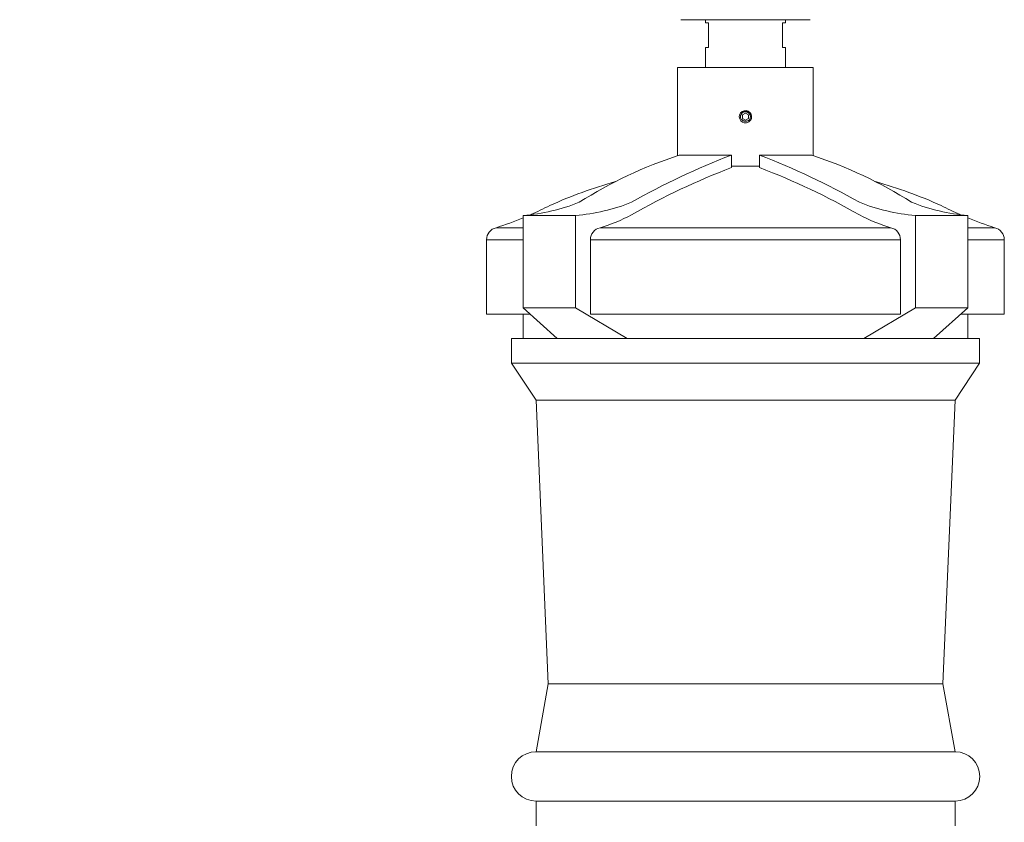
# Model space of a CAD drawing. Extents: x -94 to 547, y -42 to 355.
# Drawn here: x 82 to 102, y 308 to 324 of the extents above; entities that cross this region are included whole.
import ezdxf

# ---------------------------------------------------------------- set-up
doc = ezdxf.new("R2010")
doc.units = 0
doc.header["$LTSCALE"] = 0.1
doc.header["$MEASUREMENT"] = 0
doc.layers.get('0').update_dxf_attribs({"linetype": 'CONTINUOUS', "lineweight": 15})

msp = doc.modelspace()

# ---------------------------------------------------------------- linework, layer by layer
for p, q in [((97.8074, 323.8555), (95.1824, 323.8555)), ((95.6824, 323.7927), (95.6824, 323.8555)), ((95.6824, 323.7927), (95.7449, 323.7927)), ((95.7449, 323.7927), (95.7449, 323.2927)), ((97.2449, 323.7927), (97.3074, 323.7927)), ((97.2449, 323.7927), (97.2449, 323.2927)), ((97.3074, 323.7927), (97.3074, 323.8555)), ((95.6824, 323.2927), (95.7449, 323.2927)), ((95.6824, 323.2927), (95.6824, 322.8887)), ((97.2449, 323.2927), (97.3074, 323.2927)), ((97.3074, 323.2927), (97.3074, 322.8887)), ((96.4907, 322.0136), (96.4906, 322.0136)), ((96.4907, 322.0136), (96.4907, 322.0136)), ((95.1496, 321.109), (96.2103, 321.109)), ((96.2103, 321.109), (96.2103, 320.8563)), ((96.7794, 321.109), (96.7794, 320.8563)), ((97.8401, 321.109), (96.7794, 321.109)), ((91.9871, 319.8887), (91.9871, 318.0137)), ((93.0477, 319.8887), (91.9871, 319.8887)), ((93.0477, 318.0137), (93.0477, 319.8887)), ((99.942, 318.0137), (99.942, 319.8887)), ((99.942, 319.8887), (101.0027, 319.8887)), ((101.0027, 319.8887), (101.0027, 318.0137)), ((91.4396, 319.6387), (91.9871, 319.6387)), ((93.5457, 319.6387), (99.4441, 319.6387)), ((101.5502, 319.6387), (101.0027, 319.6387)), ((91.2449, 317.8887), (91.2449, 319.3949)), ((91.2449, 319.3949), (91.9871, 319.3949)), ((93.351, 319.3949), (99.6388, 319.3949)), ((93.351, 319.3949), (93.351, 317.8887)), ((99.6388, 319.3949), (99.6388, 317.8887)), ((101.7449, 319.3949), (101.0027, 319.3949)), ((101.7449, 317.8887), (101.7449, 319.3949)), ((93.0477, 318.0137), (91.9871, 318.0137)), ((91.9871, 318.0137), (92.6797, 317.3887)), ((94.0939, 317.3887), (93.0477, 318.0137)), ((98.8958, 317.3887), (99.942, 318.0137)), ((99.942, 318.0137), (101.0027, 318.0137)), ((101.0027, 318.0137), (100.3101, 317.3887)), ((91.2449, 317.8887), (92.1256, 317.8887)), ((91.9871, 317.8887), (91.9871, 317.3887)), ((93.351, 317.8887), (99.6388, 317.8887)), ((101.7449, 317.8887), (100.8642, 317.8887)), ((100.8642, 317.8887), (101.7449, 317.8887)), ((101.0027, 317.8887), (101.0027, 317.3887)), ((91.7474, 317.3887), (101.2423, 317.3887)), ((91.7474, 317.3887), (91.7474, 316.8887)), ((101.2423, 317.3887), (101.2423, 316.8887)), ((91.7474, 316.8887), (101.2474, 316.8887)), ((92.2474, 316.1387), (91.7474, 316.8887)), ((100.7474, 316.1387), (101.2423, 316.8887)), ((92.2474, 316.1387), (100.7474, 316.1387)), ((92.2474, 316.1387), (92.4974, 310.3887)), ((100.4974, 310.3887), (100.7474, 316.1387)), ((92.2474, 309.0137), (92.4974, 310.3887)), ((92.4974, 310.3887), (100.4974, 310.3887)), ((100.7474, 309.0137), (100.4974, 310.3887)), ((92.2474, 309.0137), (100.7474, 309.0137)), ((92.2474, 308.0137), (100.7474, 308.0137)), ((92.2474, 307.5137), (92.2474, 308.0137)), ((100.7474, 307.5137), (100.7474, 308.0137))]:
    msp.add_line(p, q)
for points in [[(95.1199, 321.0992), (95.1199, 322.8887), (97.8699, 322.8887), (97.8699, 321.0992)], [(96.7794, 320.8887), (96.2103, 320.8887)]]:
    msp.add_lwpolyline(points)
at = {"color": 8}
msp.add_lwpolyline([(96.5574, 321.9248), (96.4949, 321.9608), (96.4324, 321.9248), (96.4324, 321.8526), (96.4949, 321.8165), (96.5574, 321.8526)], close=True, dxfattribs=at)
for centre, radius, start, end in [((96.4949, 321.8887), 0.125, 324.32297, 279.1989), ((96.4949, 321.8887), 0.125, 279.18848, 324.18848), ((97.905, 312.6479), 8.8984, 108.03824, 122.49818), ((101.4288, 307.4297), 14.6409, 110.88137, 119.65505), ((91.5609, 307.4297), 14.6409, 60.34495, 69.11863), ((95.0847, 312.6479), 8.8984, 57.50182, 71.96176), ((101.4288, 307.177), 14.6409, 110.88137, 119.65505), ((91.5609, 307.177), 14.6409, 60.34495, 69.11863), ((96.3117, 311.7621), 9.1456, 105.57111, 114.45872), ((96.678, 311.7621), 9.1456, 65.54128, 74.42889), ((91.6992, 323.7061), 3.8283, 274.31211, 291.85249), ((92.7599, 323.7061), 3.8283, 274.31211, 291.85249), ((100.2299, 323.7061), 3.8283, 248.14751, 265.68789), ((101.2905, 323.7061), 3.8283, 248.14751, 265.68789), ((89.1492, 326.6773), 7.4046, 293.81578, 297.12418), ((92.6209, 322.8106), 3.304, 286.25477, 298.25223), ((100.3689, 322.8106), 3.304, 241.74777, 253.74523), ((103.8406, 326.6773), 7.4046, 242.87582, 246.18422), ((89.3124, 326.3212), 7.0129, 287.65718, 292.41959), ((103.6773, 326.3212), 7.0129, 247.58041, 252.34282), ((91.4949, 319.3949), 0.25, 102.77368, 180), ((93.601, 319.3949), 0.25, 102.77368, 180), ((99.3888, 319.3949), 0.25, 0, 77.22632), ((101.4949, 319.3949), 0.25, 0, 77.22632), ((92.2474, 308.5137), 0.5, 90, 270), ((100.7474, 308.5137), 0.5, 270, 90)]:
    msp.add_arc(centre, radius, start, end)
msp.add_arc((96.4949, 321.8887), 0.1, 300.88813, 194.11187, dxfattribs=at)
for points, knots in [([(17.6692, 310.1529), (18.3294, 310.1316), (18.9016, 310.1104), (19.9655, 310.0757), (20.4569, 310.0616), (21.4851, 310.0391), (22.0221, 310.0314), (22.7272, 310.0291), (22.8947, 310.0292), (23.205, 310.0305), (23.3514, 310.0318), (23.7736, 310.0377), (24.0322, 310.0443), (24.5576, 310.0642), (24.825, 310.0775), (25.2912, 310.105), (25.4702, 310.1164), (25.7397, 310.1345), (25.819, 310.1398), (25.9728, 310.1507), (26.0496, 310.1563), (26.2802, 310.1739), (26.434, 310.1866), (26.8951, 310.2274), (27.2024, 310.2584), (28.123, 310.3638), (28.7355, 310.4515), (30.5508, 310.7604), (31.7462, 311.0274), (33.1099, 311.3872), (33.2895, 311.4357), (33.5887, 311.5183), (33.7086, 311.5519), (33.8577, 311.5942), (33.8952, 311.6049), (33.9362, 311.6166), (33.9559, 311.6224), (34.0131, 311.6396), (34.0485, 311.6508), (34.1491, 311.684), (34.2086, 311.7056), (34.3696, 311.7682), (34.4729, 311.813), (34.7442, 311.9339), (34.912, 312.0101), (35.1983, 312.1288), (35.2863, 312.1641), (35.4822, 312.2391), (35.5912, 312.279), (35.8151, 312.356), (35.8904, 312.3807), (36.0544, 312.4365), (36.1363, 312.4646), (36.3819, 312.5495), (36.5454, 312.6071), (37.0348, 312.7825), (37.3599, 312.9031), (37.8128, 313.0776), (37.9419, 313.128), (38.1497, 313.2104), (38.213, 313.236), (38.3434, 313.2905), (38.407, 313.3179), (38.5938, 313.4005), (38.713, 313.4564), (39.0612, 313.6278), (39.2813, 313.7474), (39.8595, 314.0823), (40.2264, 314.3155), (40.8129, 314.6854), (40.9825, 314.792), (41.3391, 315.0121), (41.5259, 315.1256), (41.7832, 315.2775), (41.8437, 315.3129), (42.0282, 315.42), (42.113, 315.4701), (42.3196, 315.5935), (42.4227, 315.6561), (42.7312, 315.8457), (42.9355, 315.9747), (43.539, 316.3657), (43.9341, 316.6349), (44.7154, 317.1821), (45.1019, 317.4603), (46.5162, 318.4876), (47.5278, 319.2404), (48.919, 320.164), (49.2761, 320.391), (49.9998, 320.8306), (50.3664, 321.0437), (50.7682, 321.2682), (50.7884, 321.2795), (50.8352, 321.306), (50.8584, 321.3193), (50.9274, 321.359), (50.9728, 321.3856), (51.1077, 321.4659), (51.1961, 321.52), (51.4622, 321.6864), (51.6413, 321.8029), (52.1433, 322.1281), (52.4902, 322.3517), (53.1183, 322.7051), (53.3537, 322.8293), (53.6743, 322.9838), (53.7421, 323.0157), (53.9495, 323.1111), (54.0438, 323.1541), (54.2764, 323.2597), (54.3929, 323.3123), (54.7432, 323.4695), (54.9774, 323.5735), (55.6813, 323.8824), (56.1508, 324.0841), (57.0932, 324.4798), (57.5657, 324.6735), (58.9876, 325.2414), (59.9415, 325.6021), (61.8618, 326.2827), (62.8311, 326.6036), (64.7781, 327.2008), (65.7508, 327.4773), (67.2321, 327.8831), (67.7424, 328.0201), (68.602, 328.2489), (68.9712, 328.3462), (69.7201, 328.5297), (70.1023, 328.6177), (71.2874, 328.8698), (72.1283, 329.0215), (73.522, 329.2242), (74.004, 329.2872), (75.5354, 329.4659), (76.67, 329.5711), (78.2317, 329.6841), (78.4779, 329.7018), (78.957, 329.7372), (79.1873, 329.7545), (79.8561, 329.8052), (80.2725, 329.8374), (81.4758, 329.9296), (82.218, 329.9851), (83.1296, 330.0419), (83.2552, 330.0495), (83.6363, 330.0718), (83.8964, 330.086), (84.2663, 330.1045), (84.3684, 330.1095), (84.5499, 330.118), (84.6288, 330.1216), (84.7917, 330.1289), (84.8616, 330.1322), (85.0813, 330.1416), (85.2262, 330.1475), (85.679, 330.1643), (85.9875, 330.1753), (86.9478, 330.2079), (87.6514, 330.2312), (88.6199, 330.263)], [0.1635812, 0.1635812, 0.1635812, 0.1635812, 1.8676608, 1.8676608, 3.3281772, 3.3281772, 4.9224652, 4.9224652, 5.4207131, 5.4207131, 5.9189609, 5.9189609, 6.9154566, 6.9154566, 7.9177918, 7.9177918, 8.4900952, 8.4900952, 8.7184335, 8.7184335, 8.9467718, 8.9467718, 9.4034484, 9.4034484, 10.3168016, 10.3168016, 12.143508, 12.143508, 15.7563893, 15.7563893, 16.3050843, 16.3050843, 16.6722451, 16.6722451, 16.7624536, 16.7624536, 16.8526621, 16.8526621, 17.033079, 17.033079, 17.3939129, 17.3939129, 18.0068422, 18.0068422, 18.6197715, 18.6197715, 18.8669934, 18.8669934, 19.1386018, 19.1386018, 19.3935349, 19.3935349, 19.6484679, 19.6484679, 20.1583341, 20.1583341, 21.1780663, 21.1780663, 21.5856909, 21.5856909, 21.8354157, 21.8354157, 22.0851404, 22.0851404, 22.5845898, 22.5845898, 23.5834887, 23.5834887, 25.1492928, 25.1492928, 25.7438518, 25.7438518, 26.3318959, 26.3318959, 26.5087015, 26.5087015, 26.8623127, 26.8623127, 27.2159239, 27.2159239, 27.9231463, 27.9231463, 29.3375911, 29.3375911, 30.752036, 30.752036, 34.5572346, 34.5572346, 35.852605, 35.852605, 37.1479753, 37.1479753, 37.2562438, 37.2562438, 37.3645124, 37.3645124, 37.5810495, 37.5810495, 38.0141237, 38.0141237, 38.880272, 38.880272, 40.2640776, 40.2640776, 41.0006229, 41.0006229, 41.1934093, 41.1934093, 41.578982, 41.578982, 41.9645546, 41.9645546, 42.7357, 42.7357, 44.2779908, 44.2779908, 45.8202815, 45.8202815, 48.904863, 48.904863, 51.9894444, 51.9894444, 55.0740259, 55.0740259, 56.6984667, 56.6984667, 57.8145437, 57.8145437, 58.9306208, 58.9306208, 61.1627748, 61.1627748, 62.2600651, 62.2600651, 64.4546455, 64.4546455, 64.9010479, 64.9010479, 65.3474504, 65.3474504, 66.2402553, 66.2402553, 68.0258652, 68.0258652, 68.3081902, 68.3081902, 68.8728404, 68.8728404, 69.084282, 69.084282, 69.2437994, 69.2437994, 69.409767, 69.409767, 69.5757346, 69.5757346, 69.7417022, 69.7417022, 69.9376156, 69.9376156, 69.9376156, 69.9376156]), ([(17.6692, 307.7796), (18.1834, 307.7604), (18.7009, 307.7412), (20.3739, 307.6853), (21.5414, 307.6555), (23.9573, 307.6531), (24.7069, 307.6833), (26.7994, 307.8264), (27.6363, 307.9077), (29.3134, 308.1332), (30.1431, 308.2753), (32.1846, 308.6888), (33.3853, 308.9893), (35.3965, 309.5637), (35.7169, 309.8174), (37.3621, 310.3693), (38.183, 310.6674), (40.6293, 311.6415), (41.5512, 312.3975), (43.6308, 313.604), (44.1535, 313.9295), (45.1546, 314.5896), (45.6371, 314.925), (47.0439, 315.9272), (47.928, 316.589), (49.31, 317.5695), (49.8213, 317.9199), (50.8434, 318.5717), (51.3704, 318.8844), (52.9934, 319.7903), (53.6316, 320.3513), (55.5749, 321.2441), (56.359, 321.5899), (57.9231, 322.2557), (58.7075, 322.5766), (61.0689, 323.4987), (62.652, 324.0575), (65.8635, 325.0554), (67.4906, 325.4964), (71.4763, 326.5545), (73.8466, 326.9888), (80.9927, 327.5006), (82.5142, 327.6509), (85.1787, 327.7687), (85.4001, 327.7821), (88.6199, 327.8862)], [0.1635812, 0.1635812, 0.1635812, 0.1635812, 1.6954049, 1.6954049, 5.0862146, 5.0862146, 8.6305283, 8.6305283, 10.9615566, 10.9615566, 13.292585, 13.292585, 16.7595614, 16.7595614, 19.1984885, 19.1984885, 21.6374157, 21.6374157, 26.51527, 26.51527, 28.1707306, 28.1707306, 29.8261913, 29.8261913, 33.1371126, 33.1371126, 35.1522038, 35.1522038, 37.1672951, 37.1672951, 41.1974776, 41.1974776, 43.8290313, 43.8290313, 46.460585, 46.460585, 51.7236923, 51.7236923, 56.9867997, 56.9867997, 64.4993562, 64.4993562, 69.2708638, 69.2708638, 69.9324059, 69.9324059, 69.9324059, 69.9324059])]:
    msp.add_open_spline(points, degree=3, knots=knots)
for points, knots in [([(96.3979, 321.8643), (96.395, 321.8733), (96.3935, 321.8826), (96.393, 321.9015), (96.394, 321.9109), (96.3986, 321.9292), (96.4022, 321.9381), (96.4115, 321.9544), (96.4174, 321.962), (96.4307, 321.9752), (96.4383, 321.981), (96.4547, 321.9904), (96.4633, 321.994), (96.4816, 321.9989), (96.491, 322.0001), (96.5098, 322.0002), (96.5193, 321.999), (96.5375, 321.9945), (96.5464, 321.991), (96.563, 321.9821), (96.5707, 321.9767), (96.5846, 321.9639), (96.5908, 321.9567), (96.6012, 321.9411), (96.6056, 321.9326), (96.6121, 321.915), (96.6143, 321.9058), (96.6164, 321.887), (96.6164, 321.8776), (96.6142, 321.8589), (96.612, 321.8496), (96.6056, 321.832), (96.6014, 321.8235), (96.5962, 321.8155)], [0, 0, 0, 0, 0.0625, 0.0625, 0.125, 0.125, 0.1875, 0.1875, 0.25, 0.25, 0.3125, 0.3125, 0.375, 0.375, 0.4375, 0.4375, 0.5, 0.5, 0.5625, 0.5625, 0.625, 0.625, 0.6875, 0.6875, 0.75, 0.75, 0.8125, 0.8125, 0.875, 0.875, 0.9375, 0.9375, 1, 1, 1, 1]), ([(96.4295, 321.8232), (96.4224, 321.8285), (96.4162, 321.8347), (96.4056, 321.8485), (96.4012, 321.8562), (96.3979, 321.8643)], [0, 0, 0, 0, 0.5, 0.5, 1, 1, 1, 1]), ([(96.4949, 321.7961), (96.4888, 321.7961), (96.4827, 321.7968), (96.4708, 321.7991), (96.465, 321.8009), (96.4539, 321.8055), (96.4485, 321.8084), (96.4384, 321.8151), (96.4338, 321.8189), (96.4295, 321.8232)], [0, 0, 0, 0, 0.25, 0.25, 0.5, 0.5, 0.75, 0.75, 1, 1, 1, 1])]:
    msp.add_open_spline(points, degree=3, knots=knots, dxfattribs=at)
msp.add_open_spline([(96.5462, 321.8029), (96.5301, 321.796), (96.5123, 321.7937), (96.4949, 321.7961)], degree=3, dxfattribs=at)

doc.saveas('drawing.dxf')
